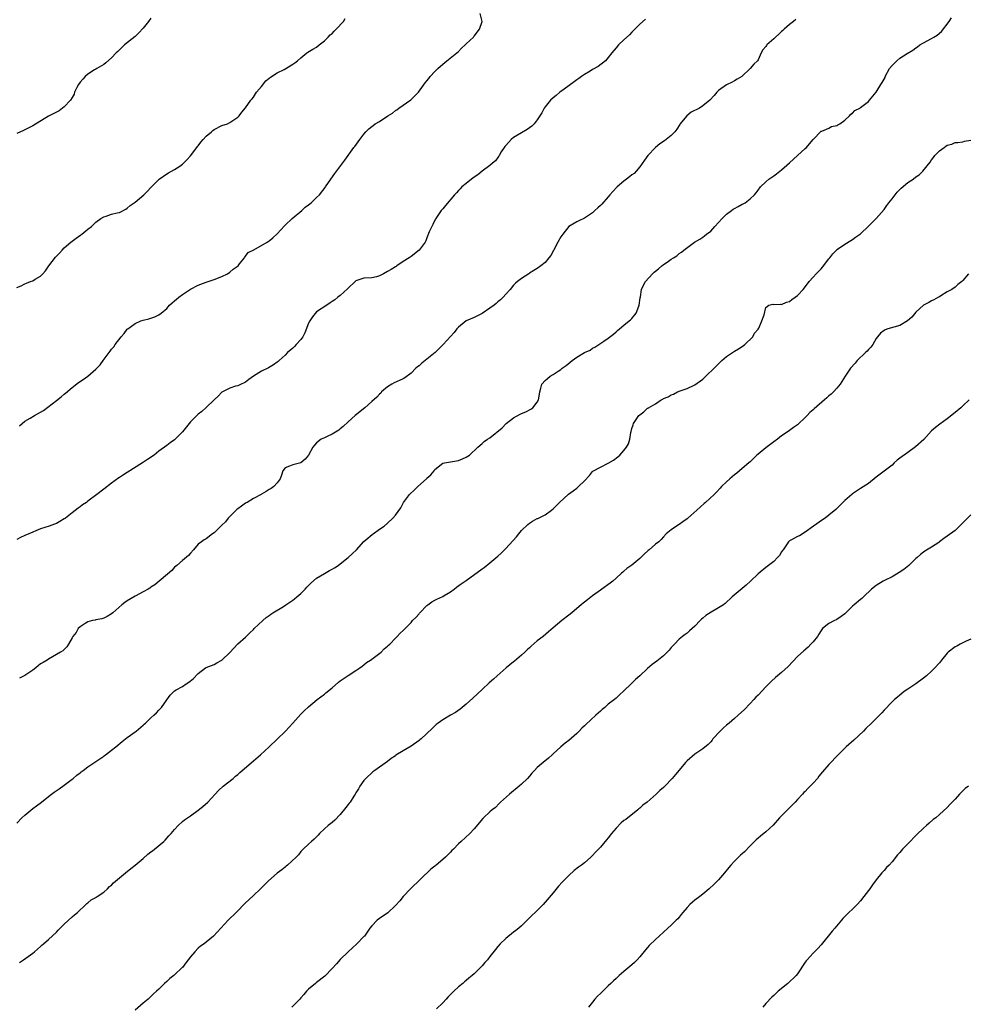
# Model space of a CAD drawing. Units: inches. Extents: x 2601000 to 2604000, y 1524000 to 1527000.
# Drawn here: x 2601402 to 2601642, y 1525512 to 1525761 of the extents above; entities that cross this region are included whole.
import ezdxf

# ---------------------------------------------------------------- set-up
doc = ezdxf.new("R2010")
doc.units = ezdxf.units.IN
doc.header["$MEASUREMENT"] = 0
doc.layers.add('LD26011524_10ft', color=9, linetype='Continuous')

msp = doc.modelspace()

# ---------------------------------------------------------------- linework, layer by layer
at = {"layer": 'LD26011524_10ft'}
for points, elevation in [([(2601401.62, 1525658.38), (2601402.3, 1525659), (2601403, 1525659.58), (2601404.36, 1525660.36), (2601405.41, 1525661), (2601407, 1525661.84), (2601407.69, 1525662.31), (2601411, 1525664.85), (2601412.25, 1525665.75), (2601413, 1525666.43), (2601413.31, 1525666.69), (2601415, 1525668.15), (2601416.63, 1525669.37), (2601417.82, 1525670.18), (2601419, 1525671.02), (2601421, 1525672.74), (2601422.1, 1525673.9), (2601422.88, 1525675), (2601424.67, 1525677.33), (2601425, 1525677.84), (2601425.56, 1525678.44), (2601425.92, 1525679), (2601427.4, 1525681), (2601428.17, 1525681.83), (2601429, 1525682.91), (2601429.09, 1525683), (2601431, 1525684.4), (2601432.39, 1525685), (2601433, 1525685.23), (2601434.45, 1525685.55), (2601435.95, 1525686.05), (2601437, 1525686.57), (2601437.55, 1525687), (2601439, 1525688.2), (2601439.73, 1525689), (2601440.36, 1525689.64), (2601441, 1525690.15), (2601441.44, 1525690.56), (2601442.05, 1525691), (2601443, 1525691.74), (2601445, 1525693.06), (2601447, 1525694.08), (2601447.65, 1525694.35), (2601449, 1525694.86), (2601451, 1525695.52), (2601453, 1525696.3), (2601454.37, 1525697), (2601455, 1525697.4), (2601455.87, 1525698.13), (2601457.08, 1525699), (2601457.48, 1525699.48), (2601458.7, 1525701), (2601458.8, 1525701.2), (2601459, 1525701.41), (2601459.66, 1525702.34), (2601461.07, 1525703.07), (2601464.47, 1525705), (2601465, 1525705.33), (2601465.9, 1525706.1), (2601467, 1525707.1), (2601468.84, 1525709.16), (2601469, 1525709.28), (2601470.83, 1525711), (2601473.24, 1525713), (2601474.14, 1525713.86), (2601475, 1525714.47), (2601475.28, 1525714.72), (2601475.66, 1525715), (2601477, 1525716.34), (2601477.72, 1525717), (2601479.15, 1525718.85), (2601479.29, 1525719), (2601480.62, 1525721), (2601481.62, 1525722.38), (2601484.21, 1525725.79), (2601486.5, 1525729), (2601486.73, 1525729.27), (2601487.95, 1525731), (2601489, 1525732.4), (2601489.48, 1525733), (2601490.26, 1525733.74), (2601491, 1525734.36), (2601491.38, 1525734.62), (2601491.87, 1525735), (2601493, 1525735.62), (2601495.07, 1525737), (2601496.25, 1525737.75), (2601497, 1525738.38), (2601497.41, 1525738.59), (2601497.92, 1525739), (2601500.9, 1525741.1), (2601502.84, 1525743), (2601504.59, 1525745.41), (2601505, 1525745.95), (2601505.48, 1525746.52), (2601505.83, 1525747), (2601507, 1525748.25), (2601507.76, 1525749), (2601509, 1525750.16), (2601510.03, 1525751), (2601512.55, 1525753), (2601513, 1525753.38), (2601513.81, 1525754.19), (2601514.74, 1525755), (2601515, 1525755.28), (2601516.79, 1525757), (2601516.88, 1525757.12), (2601517, 1525757.24), (2601518.36, 1525759), (2601519.05, 1525761), (2601518.54, 1525763)], 8570), ([(2601401, 1525557.65), (2601402.26, 1525559), (2601403, 1525559.69), (2601405, 1525561.39), (2601405.95, 1525562.05), (2601407.21, 1525563), (2601409, 1525564.43), (2601409.8, 1525565), (2601410.48, 1525565.52), (2601411.67, 1525566.34), (2601413, 1525567.23), (2601415, 1525568.76), (2601415.3, 1525569), (2601416.2, 1525569.8), (2601417, 1525570.41), (2601417.32, 1525570.68), (2601417.81, 1525571), (2601419, 1525571.9), (2601421.74, 1525573.74), (2601423, 1525574.63), (2601423.21, 1525574.79), (2601423.5, 1525575), (2601425, 1525576.14), (2601426.09, 1525577), (2601427.69, 1525578.31), (2601429, 1525579.34), (2601431.26, 1525581), (2601433, 1525582.45), (2601433.28, 1525582.72), (2601433.61, 1525583), (2601435, 1525584.36), (2601435.7, 1525585), (2601436.36, 1525585.64), (2601437, 1525586.33), (2601437.69, 1525587), (2601439, 1525588.94), (2601439.87, 1525590.13), (2601440.76, 1525591), (2601441, 1525591.2), (2601441.41, 1525591.41), (2601443, 1525592.3), (2601443.96, 1525593), (2601444.63, 1525593.37), (2601445.73, 1525594.27), (2601447, 1525595.61), (2601448.84, 1525597), (2601449, 1525597.1), (2601451, 1525597.85), (2601451.73, 1525598.27), (2601453, 1525598.95), (2601455, 1525600.89), (2601455.98, 1525602.02), (2601457, 1525603.09), (2601459, 1525604.83), (2601460.07, 1525605.93), (2601461, 1525606.78), (2601461.21, 1525607), (2601463.4, 1525609), (2601464.22, 1525609.78), (2601465, 1525610.27), (2601465.37, 1525610.63), (2601465.95, 1525611), (2601468.58, 1525612.58), (2601469.24, 1525613), (2601471, 1525614.23), (2601471.44, 1525614.56), (2601471.96, 1525615), (2601473, 1525615.92), (2601474.14, 1525617), (2601474.55, 1525617.45), (2601475, 1525617.9), (2601475.52, 1525618.48), (2601477, 1525619.75), (2601479, 1525620.96), (2601480.31, 1525621.69), (2601481, 1525622.06), (2601481.59, 1525622.41), (2601482.49, 1525623), (2601483, 1525623.38), (2601485.04, 1525625), (2601486.06, 1525625.94), (2601487.14, 1525627), (2601489, 1525629.09), (2601489.47, 1525629.47), (2601491.13, 1525630.87), (2601491.34, 1525631), (2601493, 1525632.17), (2601494.15, 1525633), (2601495, 1525633.73), (2601496.38, 1525635), (2601497, 1525635.77), (2601498.36, 1525637.64), (2601499.08, 1525639), (2601500.61, 1525641), (2601501.86, 1525642.14), (2601502.67, 1525643), (2601504.92, 1525645), (2601505, 1525645.1), (2601506.01, 1525645.99), (2601506.8, 1525647), (2601507, 1525647.32), (2601509, 1525648.9), (2601509.46, 1525649), (2601511, 1525649.26), (2601513, 1525649.62), (2601513.99, 1525650.01), (2601515, 1525650.44), (2601515.84, 1525651), (2601517.95, 1525653), (2601519, 1525653.93), (2601519.55, 1525654.45), (2601520.37, 1525655), (2601521, 1525655.33), (2601524.1, 1525657.9), (2601525.13, 1525659), (2601527, 1525660.45), (2601528.66, 1525661.34), (2601529, 1525661.5), (2601530.08, 1525661.92), (2601531.39, 1525662.61), (2601531.88, 1525663), (2601533, 1525664.44), (2601533.3, 1525665), (2601533.57, 1525666.43), (2601533.64, 1525667), (2601533.93, 1525667.93), (2601534.18, 1525669), (2601535, 1525669.92), (2601535.57, 1525670.43), (2601536.3, 1525671), (2601537, 1525671.43), (2601538.3, 1525672.3), (2601539, 1525672.73), (2601539.35, 1525673), (2601540.31, 1525673.69), (2601541.82, 1525675), (2601543, 1525675.82), (2601545, 1525677), (2601546.38, 1525677.62), (2601547, 1525678.11), (2601547.63, 1525678.37), (2601549.91, 1525679.91), (2601551, 1525680.62), (2601552.34, 1525681.66), (2601553, 1525682.23), (2601553.39, 1525682.61), (2601553.84, 1525683), (2601555, 1525683.9), (2601556.28, 1525685), (2601556.69, 1525685.31), (2601557, 1525685.61), (2601558.05, 1525687), (2601558.77, 1525688.77), (2601558.88, 1525689), (2601559.1, 1525690.9), (2601559.16, 1525691.16), (2601559.41, 1525693), (2601559.93, 1525694.07), (2601560.46, 1525695), (2601562.24, 1525697), (2601562.64, 1525697.36), (2601563, 1525697.67), (2601563.75, 1525698.25), (2601564.61, 1525699), (2601565, 1525699.29), (2601565.95, 1525699.95), (2601567, 1525700.64), (2601567.52, 1525701), (2601568.44, 1525701.56), (2601569, 1525702.08), (2601569.56, 1525702.44), (2601570.2, 1525703), (2601572.92, 1525705), (2601574.22, 1525705.78), (2601575, 1525706.3), (2601575.41, 1525706.59), (2601575.89, 1525707), (2601577, 1525707.81), (2601578.04, 1525709), (2601579, 1525709.99), (2601579.89, 1525711), (2601581, 1525712.07), (2601582.25, 1525713), (2601582.66, 1525713.34), (2601583, 1525713.56), (2601583.96, 1525714.04), (2601585, 1525714.63), (2601585.27, 1525714.73), (2601585.76, 1525715), (2601587, 1525715.98), (2601588.14, 1525717), (2601588.52, 1525717.48), (2601589, 1525718.18), (2601589.67, 1525719), (2601591, 1525720.32), (2601591.76, 1525721), (2601593, 1525721.82), (2601593.69, 1525722.31), (2601594.52, 1525723), (2601595, 1525723.34), (2601597, 1525725.14), (2601599, 1525726.99), (2601601, 1525728.75), (2601601.33, 1525729), (2601602.1, 1525729.9), (2601603, 1525731.02), (2601605, 1525733.13), (2601605.17, 1525733.18), (2601607, 1525733.88), (2601607.65, 1525734.35), (2601609, 1525734.55), (2601609.23, 1525734.77), (2601609.75, 1525735), (2601611, 1525735.95), (2601612.23, 1525737), (2601612.54, 1525737.46), (2601613, 1525737.7), (2601613.59, 1525738.41), (2601614.82, 1525739), (2601615, 1525739.11), (2601617, 1525740.69), (2601617.3, 1525741), (2601619, 1525743), (2601620.2, 1525745), (2601620.53, 1525745.47), (2601621, 1525746.32), (2601621.22, 1525746.78), (2601621.29, 1525747), (2601622.39, 1525749), (2601623, 1525749.78), (2601624.19, 1525751), (2601625, 1525751.67), (2601626.84, 1525752.84), (2601628.31, 1525753.69), (2601629, 1525754.26), (2601629.46, 1525754.54), (2601630.06, 1525755), (2601631, 1525755.58), (2601633, 1525756.63), (2601633.64, 1525757), (2601634.48, 1525757.52), (2601635.55, 1525758.45), (2601637.49, 1525761), (2601638.08, 1525761.92)], 8600), ([(2601435, 1525761.78), (2601434.36, 1525761), (2601433, 1525759.24), (2601431.95, 1525758.05), (2601431, 1525757.12), (2601428.32, 1525755), (2601427.63, 1525754.37), (2601426.63, 1525753.37), (2601426.2, 1525753), (2601425, 1525751.75), (2601423.56, 1525750.44), (2601423, 1525750.04), (2601421.29, 1525749), (2601421, 1525748.87), (2601420.68, 1525748.68), (2601419, 1525747.63), (2601418.31, 1525747), (2601417.69, 1525746.31), (2601417, 1525745.57), (2601416.61, 1525745), (2601416.18, 1525744.18), (2601415.63, 1525743), (2601415.5, 1525742.5), (2601415, 1525741.72), (2601414.57, 1525741), (2601413, 1525739.3), (2601411.67, 1525738.33), (2601411, 1525738), (2601409, 1525736.93), (2601405, 1525734.51), (2601404.02, 1525733.98), (2601403, 1525733.52), (2601402.67, 1525733.33), (2601401, 1525732.55)], 8550), ([(2601401, 1525693.47), (2601402.07, 1525693.93), (2601403, 1525694.42), (2601403.43, 1525694.57), (2601404.46, 1525695), (2601405, 1525695.21), (2601405.58, 1525695.58), (2601407, 1525696.41), (2601407.56, 1525697), (2601408.24, 1525697.76), (2601409.12, 1525699), (2601410.78, 1525701.22), (2601411, 1525701.48), (2601411.78, 1525702.22), (2601412.5, 1525703), (2601413, 1525703.52), (2601414.65, 1525705), (2601415, 1525705.28), (2601416.03, 1525705.97), (2601417.17, 1525706.83), (2601417.43, 1525707), (2601419, 1525708.29), (2601419.9, 1525709), (2601421, 1525710.08), (2601422.3, 1525711), (2601423, 1525711.45), (2601423.6, 1525711.6), (2601425, 1525712.09), (2601426.39, 1525712.39), (2601427, 1525712.55), (2601428.6, 1525713.4), (2601429, 1525713.58), (2601429.73, 1525714.27), (2601431, 1525715.17), (2601433.16, 1525717), (2601434.1, 1525717.9), (2601435, 1525718.88), (2601437.08, 1525721), (2601439, 1525722.31), (2601439.45, 1525722.55), (2601440.19, 1525723), (2601441, 1525723.43), (2601442.3, 1525724.3), (2601443, 1525724.74), (2601444.12, 1525725.88), (2601445, 1525726.87), (2601446.63, 1525729), (2601446.78, 1525729.22), (2601447, 1525729.46), (2601447.65, 1525730.35), (2601448.26, 1525731), (2601449, 1525731.9), (2601450.34, 1525733), (2601450.66, 1525733.34), (2601451, 1525733.6), (2601453, 1525734.55), (2601454.41, 1525735), (2601455, 1525735.31), (2601457, 1525736.67), (2601457.34, 1525737), (2601458.06, 1525737.94), (2601459, 1525739.08), (2601460.37, 1525741), (2601460.66, 1525741.34), (2601461, 1525741.8), (2601461.79, 1525743), (2601463, 1525744.48), (2601464.12, 1525745.88), (2601465, 1525746.55), (2601465.22, 1525746.78), (2601465.61, 1525747), (2601467, 1525747.91), (2601468.75, 1525748.75), (2601469.23, 1525749), (2601471, 1525750.13), (2601471.51, 1525750.49), (2601472.16, 1525751), (2601473, 1525751.78), (2601474.56, 1525753), (2601474.81, 1525753.19), (2601476.05, 1525753.95), (2601477, 1525754.47), (2601477.64, 1525755), (2601479, 1525756.02), (2601479.98, 1525757), (2601480.46, 1525757.54), (2601481, 1525757.95), (2601481.49, 1525758.51), (2601481.99, 1525759), (2601483.8, 1525761), (2601484.28, 1525761.72)], 8560), ([(2601560.43, 1525761.57), (2601559, 1525760.28), (2601557.79, 1525759), (2601557, 1525758.25), (2601556.39, 1525757.61), (2601555, 1525756.28), (2601553.6, 1525755), (2601553, 1525754.32), (2601551.9, 1525753), (2601551, 1525751.83), (2601550.28, 1525751), (2601548.43, 1525749.57), (2601547, 1525748.75), (2601546.38, 1525748.38), (2601545, 1525747.54), (2601544.19, 1525747), (2601543.51, 1525746.49), (2601543, 1525746.13), (2601542.36, 1525745.64), (2601539.8, 1525743.8), (2601538.72, 1525743), (2601537.8, 1525742.2), (2601537, 1525741.59), (2601536.35, 1525741), (2601535, 1525739.33), (2601534.77, 1525739), (2601534.17, 1525737.83), (2601533.67, 1525737), (2601533, 1525736), (2601532.19, 1525735), (2601531.61, 1525734.39), (2601531, 1525733.98), (2601530.44, 1525733.56), (2601529, 1525732.72), (2601527, 1525731.5), (2601526.39, 1525731), (2601525.7, 1525730.3), (2601525, 1525729.54), (2601524.76, 1525729.24), (2601524.59, 1525729), (2601523.88, 1525727.88), (2601523.34, 1525727), (2601523.23, 1525726.77), (2601523, 1525726.5), (2601522.36, 1525725.64), (2601521.67, 1525725), (2601521, 1525724.41), (2601519, 1525723), (2601517.89, 1525722.11), (2601517, 1525721.51), (2601516.3, 1525721), (2601515, 1525719.89), (2601513.89, 1525719), (2601513.48, 1525718.52), (2601513, 1525718.09), (2601512.5, 1525717.5), (2601511.98, 1525717), (2601509.74, 1525714.26), (2601509, 1525713.43), (2601508.81, 1525713.19), (2601508.65, 1525713), (2601507.24, 1525711), (2601507.16, 1525710.84), (2601507, 1525710.53), (2601506.54, 1525709.46), (2601506.21, 1525709), (2601505.59, 1525707.59), (2601505, 1525706.09), (2601504.71, 1525705.29), (2601504.55, 1525705), (2601503.07, 1525703), (2601503, 1525702.94), (2601501, 1525701.35), (2601500.54, 1525701), (2601499, 1525700.05), (2601497.41, 1525699), (2601497.16, 1525698.84), (2601497, 1525698.77), (2601495.92, 1525698.08), (2601495, 1525697.52), (2601493.96, 1525697), (2601493, 1525696.44), (2601492.24, 1525696.24), (2601491, 1525695.96), (2601489, 1525695.86), (2601487, 1525695.16), (2601486.8, 1525695), (2601485, 1525693.33), (2601484.85, 1525693.15), (2601483, 1525691.47), (2601482.41, 1525691), (2601481.61, 1525690.39), (2601481, 1525689.91), (2601480.43, 1525689.57), (2601479.61, 1525689), (2601477, 1525687.28), (2601475.95, 1525686.05), (2601475.27, 1525685), (2601475, 1525684.47), (2601474.01, 1525681.99), (2601473.5, 1525681), (2601473, 1525680.28), (2601471.87, 1525679), (2601471.45, 1525678.55), (2601471, 1525678.13), (2601469.66, 1525677), (2601469, 1525676.35), (2601467.52, 1525675), (2601467.26, 1525674.74), (2601467, 1525674.53), (2601466.12, 1525673.88), (2601464.84, 1525673.16), (2601463, 1525672.27), (2601461, 1525671.03), (2601459.83, 1525670.17), (2601459, 1525669.52), (2601458.67, 1525669.33), (2601457.9, 1525669), (2601457, 1525668.58), (2601456.43, 1525668.43), (2601455, 1525668), (2601453, 1525666.92), (2601452.05, 1525665.95), (2601451, 1525665.04), (2601449, 1525663.07), (2601447.93, 1525662.07), (2601447, 1525661.33), (2601445, 1525659.4), (2601444.65, 1525659), (2601443, 1525656.86), (2601441.16, 1525655), (2601441, 1525654.86), (2601439.88, 1525654.12), (2601439, 1525653.42), (2601437, 1525651.97), (2601435.77, 1525651), (2601434.1, 1525649.9), (2601432.84, 1525649), (2601429, 1525646.58), (2601428.01, 1525645.99), (2601427, 1525645.29), (2601426.82, 1525645.18), (2601425, 1525643.86), (2601423, 1525642.34), (2601421.3, 1525641), (2601419, 1525639.28), (2601418.62, 1525639), (2601417.66, 1525638.34), (2601417, 1525637.84), (2601416.49, 1525637.51), (2601415, 1525636.35), (2601413.29, 1525635), (2601413, 1525634.79), (2601411.88, 1525634.12), (2601411, 1525633.66), (2601410.53, 1525633.47), (2601409.21, 1525633), (2601407, 1525632.3), (2601405.76, 1525631.76), (2601405, 1525631.45), (2601404.05, 1525631), (2601403, 1525630.57), (2601401.92, 1525630.08), (2601401, 1525629.6)], 8580), ([(2601598.56, 1525761.44), (2601598.03, 1525761), (2601597, 1525760.19), (2601595.64, 1525759), (2601595.32, 1525758.68), (2601595, 1525758.43), (2601594.28, 1525757.72), (2601593.46, 1525757), (2601593, 1525756.54), (2601591.21, 1525755), (2601591.12, 1525754.88), (2601591, 1525754.65), (2601590.25, 1525753.75), (2601589.8, 1525753), (2601589, 1525751.26), (2601588.83, 1525751), (2601587.9, 1525750.1), (2601587.05, 1525749), (2601584.88, 1525747), (2601583.69, 1525746.31), (2601583, 1525745.94), (2601582.44, 1525745.57), (2601581, 1525744.92), (2601579, 1525743.45), (2601578.56, 1525743), (2601577.85, 1525742.15), (2601576.78, 1525741), (2601575, 1525739.57), (2601574.12, 1525739), (2601572.06, 1525737.94), (2601570.93, 1525737.07), (2601570.41, 1525736.41), (2601569.24, 1525735), (2601569.16, 1525734.84), (2601568.37, 1525733.63), (2601567.86, 1525733), (2601567, 1525732.04), (2601565.29, 1525730.71), (2601564.08, 1525729.92), (2601562.97, 1525729.03), (2601561.05, 1525727), (2601560.24, 1525725.76), (2601559, 1525724.09), (2601558.07, 1525723), (2601557.56, 1525722.44), (2601557, 1525722.04), (2601556.43, 1525721.57), (2601555.67, 1525721), (2601555, 1525720.47), (2601553.24, 1525719), (2601552.19, 1525717.81), (2601551.39, 1525717), (2601551, 1525716.5), (2601549.35, 1525714.65), (2601549, 1525714.29), (2601548.34, 1525713.66), (2601547.63, 1525713), (2601547, 1525712.46), (2601545, 1525711.07), (2601543.58, 1525710.42), (2601543, 1525710.19), (2601541, 1525708.94), (2601539.46, 1525707), (2601539, 1525706.35), (2601538.2, 1525705), (2601537.11, 1525702.89), (2601536.4, 1525701.6), (2601535.97, 1525701), (2601535, 1525699.87), (2601533.93, 1525699), (2601533, 1525698.33), (2601532.16, 1525697.84), (2601531, 1525697.09), (2601530.84, 1525697), (2601529, 1525695.75), (2601527.97, 1525695), (2601527.44, 1525694.56), (2601527, 1525694.07), (2601526.15, 1525693), (2601525, 1525691.83), (2601524.35, 1525691), (2601523.65, 1525690.35), (2601523, 1525689.86), (2601522.57, 1525689.43), (2601522.07, 1525689), (2601521, 1525688.22), (2601519, 1525686.88), (2601517, 1525685.88), (2601514.97, 1525685.03), (2601513, 1525683.41), (2601512.63, 1525683), (2601511.93, 1525682.07), (2601509.12, 1525679), (2601507.07, 1525677), (2601505, 1525675.32), (2601503.7, 1525674.3), (2601503, 1525673.66), (2601502.63, 1525673.37), (2601502.23, 1525673), (2601501, 1525671.79), (2601499.4, 1525670.6), (2601499, 1525670.36), (2601496.7, 1525669.3), (2601496.11, 1525669), (2601495, 1525668.3), (2601493.51, 1525667), (2601493.27, 1525666.73), (2601493, 1525666.48), (2601492.33, 1525665.67), (2601491, 1525664.55), (2601489.25, 1525663), (2601486.79, 1525661), (2601485, 1525659.43), (2601483.76, 1525658.24), (2601483, 1525657.65), (2601482.66, 1525657.34), (2601481, 1525656.29), (2601479.69, 1525655.69), (2601479, 1525655.35), (2601478.18, 1525655), (2601477, 1525654.11), (2601476.46, 1525653.54), (2601476.04, 1525653), (2601475, 1525650.95), (2601474.08, 1525649.92), (2601473, 1525649.04), (2601471, 1525648.54), (2601470.14, 1525648.14), (2601469, 1525647.76), (2601468.46, 1525647), (2601468.14, 1525645.86), (2601467.76, 1525645), (2601467, 1525643.96), (2601466.19, 1525643), (2601465.45, 1525642.55), (2601465, 1525642.3), (2601464.25, 1525641.75), (2601463, 1525641.05), (2601462.94, 1525641), (2601461, 1525639.97), (2601459.4, 1525639), (2601459.15, 1525638.85), (2601459, 1525638.8), (2601457.98, 1525638.02), (2601457, 1525637.37), (2601456.79, 1525637.21), (2601455, 1525635.39), (2601454.6, 1525635), (2601453.9, 1525634.1), (2601453, 1525633.19), (2601452.75, 1525633), (2601451, 1525631.23), (2601450.57, 1525631), (2601449, 1525629.74), (2601448.53, 1525629.47), (2601447.84, 1525629), (2601447, 1525628.39), (2601445.79, 1525627), (2601445, 1525626.14), (2601444.48, 1525625.52), (2601443, 1525624.27), (2601441.58, 1525623), (2601441, 1525622.52), (2601440.27, 1525621.73), (2601435.94, 1525618.06), (2601435, 1525617.45), (2601434.74, 1525617.26), (2601434.32, 1525617), (2601433, 1525616.28), (2601431, 1525615.24), (2601429, 1525614.06), (2601428.36, 1525613.64), (2601427.6, 1525613), (2601425.28, 1525611), (2601425, 1525610.74), (2601423.92, 1525610.08), (2601423, 1525609.59), (2601422.55, 1525609.45), (2601421, 1525609.18), (2601420.87, 1525609.13), (2601420.13, 1525609), (2601419, 1525608.71), (2601418.29, 1525608.29), (2601417, 1525607.44), (2601416.55, 1525607), (2601416.02, 1525605.98), (2601415.15, 1525605), (2601415, 1525604.67), (2601414.08, 1525603), (2601413.64, 1525602.36), (2601412.62, 1525601.38), (2601412.05, 1525601), (2601411, 1525600.38), (2601409, 1525599.24), (2601408.7, 1525599), (2601407.66, 1525598.34), (2601407, 1525598.01), (2601405.75, 1525597), (2601405, 1525596.45), (2601403, 1525595.06), (2601402.86, 1525595), (2601401.63, 1525594.37)], 8590), ([(2601401.67, 1525522.33), (2601402.68, 1525523), (2601405, 1525524.69), (2601405.42, 1525525), (2601407, 1525526.31), (2601407.35, 1525526.65), (2601407.77, 1525527), (2601409, 1525528.12), (2601411, 1525530), (2601411.48, 1525530.52), (2601413, 1525532.05), (2601415, 1525533.86), (2601415.59, 1525534.41), (2601416.35, 1525535), (2601418.49, 1525537), (2601418.73, 1525537.27), (2601419, 1525537.46), (2601419.81, 1525538.19), (2601421, 1525538.8), (2601421.12, 1525538.88), (2601421.36, 1525539), (2601423, 1525540.16), (2601423.99, 1525541), (2601424.47, 1525541.53), (2601425, 1525541.87), (2601425.52, 1525542.48), (2601428.53, 1525545), (2601429.86, 1525546.14), (2601430.95, 1525547), (2601433, 1525548.67), (2601434.24, 1525549.76), (2601435, 1525550.35), (2601435.35, 1525550.65), (2601435.85, 1525551), (2601438.29, 1525553), (2601438.64, 1525553.36), (2601439.57, 1525554.43), (2601440.1, 1525555), (2601441, 1525556.06), (2601441.88, 1525557), (2601443, 1525558.03), (2601443.52, 1525558.48), (2601444.23, 1525559), (2601445, 1525559.5), (2601447, 1525560.89), (2601448.14, 1525561.86), (2601449.42, 1525563), (2601451.31, 1525565), (2601452.11, 1525565.89), (2601453.31, 1525567), (2601455.81, 1525569), (2601456.44, 1525569.56), (2601457, 1525569.99), (2601457.52, 1525570.48), (2601461, 1525573.42), (2601462.81, 1525575), (2601465, 1525576.99), (2601467, 1525578.9), (2601469.14, 1525581), (2601470.99, 1525583), (2601473, 1525585.3), (2601473.9, 1525586.1), (2601475, 1525587.18), (2601477.2, 1525589), (2601479, 1525590.32), (2601479.35, 1525590.65), (2601481, 1525591.97), (2601482.6, 1525593.4), (2601483, 1525593.72), (2601483.74, 1525594.26), (2601485, 1525595.1), (2601487, 1525596.33), (2601487.96, 1525597), (2601488.55, 1525597.45), (2601489, 1525597.76), (2601489.66, 1525598.34), (2601490.65, 1525599), (2601493.38, 1525601), (2601494.18, 1525601.82), (2601495, 1525602.5), (2601495.25, 1525602.75), (2601495.56, 1525603), (2601497, 1525604.54), (2601497.47, 1525605), (2601498.21, 1525605.79), (2601499, 1525606.47), (2601499.48, 1525607), (2601501, 1525608.55), (2601501.37, 1525609), (2601502.2, 1525609.8), (2601503, 1525610.74), (2601503.13, 1525610.87), (2601503.22, 1525611), (2601505, 1525612.8), (2601505.23, 1525613), (2601506.24, 1525613.76), (2601507, 1525614.2), (2601507.56, 1525614.44), (2601509, 1525615.16), (2601509.41, 1525615.41), (2601511, 1525616.29), (2601511.94, 1525617), (2601512.53, 1525617.47), (2601513.69, 1525618.32), (2601515, 1525619.22), (2601519, 1525622.16), (2601519.5, 1525622.5), (2601521, 1525623.64), (2601523, 1525625.32), (2601523.87, 1525626.13), (2601525, 1525627.29), (2601527.71, 1525630.29), (2601528.28, 1525631), (2601529, 1525631.85), (2601530.58, 1525633.42), (2601531, 1525633.74), (2601531.8, 1525634.2), (2601533, 1525634.87), (2601533.1, 1525634.9), (2601533.3, 1525635), (2601535, 1525635.86), (2601536.59, 1525637), (2601537, 1525637.34), (2601537.84, 1525638.16), (2601538.65, 1525639), (2601540.94, 1525641.06), (2601542.1, 1525641.9), (2601543, 1525642.64), (2601543.23, 1525642.77), (2601543.49, 1525643), (2601545, 1525644.49), (2601546.23, 1525645.77), (2601547, 1525646.81), (2601547.1, 1525646.9), (2601547.24, 1525647), (2601549, 1525647.95), (2601551, 1525648.91), (2601552.31, 1525649.69), (2601553.46, 1525650.54), (2601553.94, 1525651), (2601555, 1525652.11), (2601555.67, 1525653), (2601556.12, 1525653.88), (2601556.46, 1525655), (2601556.74, 1525656.74), (2601556.8, 1525657), (2601557, 1525657.71), (2601557.33, 1525658.67), (2601557.43, 1525659), (2601558.77, 1525661), (2601559, 1525661.22), (2601560.05, 1525661.95), (2601561, 1525662.85), (2601561.11, 1525662.89), (2601561.22, 1525663), (2601563, 1525664.03), (2601564.46, 1525665), (2601564.82, 1525665.18), (2601565, 1525665.31), (2601566.23, 1525665.77), (2601567, 1525666.29), (2601567.55, 1525666.45), (2601568.56, 1525667), (2601569.29, 1525667.29), (2601571, 1525667.86), (2601572.63, 1525668.63), (2601573, 1525668.78), (2601575, 1525670.27), (2601575.73, 1525671), (2601577.88, 1525673), (2601579.42, 1525674.58), (2601579.85, 1525675), (2601581, 1525676), (2601583, 1525677.32), (2601584.05, 1525677.95), (2601585, 1525678.56), (2601585.66, 1525679), (2601587.67, 1525681), (2601588.1, 1525681.9), (2601589, 1525682.89), (2601589.17, 1525683.17), (2601589.98, 1525685), (2601590.58, 1525686.58), (2601591, 1525688.39), (2601591.77, 1525689), (2601592.76, 1525689.24), (2601593, 1525689.22), (2601594.73, 1525689.27), (2601595, 1525689.22), (2601596.21, 1525689.79), (2601597, 1525689.95), (2601597.57, 1525690.43), (2601598.46, 1525691), (2601599, 1525691.43), (2601600.45, 1525693), (2601601.54, 1525694.46), (2601601.98, 1525695), (2601603, 1525696.12), (2601603.77, 1525697), (2601605, 1525698.23), (2601605.35, 1525698.65), (2601607, 1525700.78), (2601607.19, 1525701), (2601607.94, 1525702.06), (2601608.88, 1525703), (2601609, 1525703.14), (2601609.41, 1525703.41), (2601611, 1525704.52), (2601612.56, 1525705.44), (2601613, 1525705.66), (2601613.73, 1525706.27), (2601615, 1525707.11), (2601617, 1525709.01), (2601618, 1525710), (2601619, 1525711.01), (2601621, 1525713.3), (2601621.71, 1525714.29), (2601622.2, 1525715), (2601623, 1525715.97), (2601623.81, 1525717), (2601624.31, 1525717.69), (2601625, 1525718.37), (2601625.31, 1525718.69), (2601627, 1525720.13), (2601628.33, 1525721), (2601629, 1525721.52), (2601629.89, 1525722.11), (2601630.84, 1525723), (2601632.67, 1525725.32), (2601633, 1525725.89), (2601633.54, 1525726.46), (2601633.88, 1525727), (2601635, 1525728.17), (2601636.2, 1525729), (2601636.69, 1525729.31), (2601637, 1525729.59), (2601638.15, 1525729.85), (2601639, 1525730.26), (2601639.71, 1525730.29), (2601641, 1525730.46), (2601641.39, 1525730.61), (2601643, 1525730.86)], 8610), ([(2601642.37, 1525697), (2601641, 1525695.25), (2601640.71, 1525695), (2601639.71, 1525694.29), (2601639, 1525693.57), (2601638.14, 1525693), (2601637, 1525692.41), (2601635.36, 1525691.36), (2601635, 1525691.16), (2601634.78, 1525691), (2601633.63, 1525690.37), (2601633, 1525690.07), (2601632.33, 1525689.67), (2601631, 1525689.01), (2601629, 1525687.23), (2601628, 1525686), (2601626.96, 1525685), (2601625, 1525683.85), (2601621.94, 1525683), (2601621.24, 1525682.76), (2601621, 1525682.61), (2601620.1, 1525681.9), (2601619.3, 1525681), (2601619, 1525680.58), (2601618.12, 1525679), (2601617.65, 1525678.35), (2601617, 1525677.75), (2601616.65, 1525677.35), (2601616.29, 1525677), (2601614.17, 1525675), (2601613.67, 1525674.33), (2601612.5, 1525673), (2601611.1, 1525671), (2601609.84, 1525669), (2601609, 1525668), (2601608.12, 1525667), (2601607.52, 1525666.48), (2601607, 1525665.98), (2601606.45, 1525665.55), (2601605.87, 1525665), (2601603.24, 1525662.76), (2601603, 1525662.5), (2601602.17, 1525661.83), (2601601.47, 1525661), (2601601, 1525660.48), (2601599.19, 1525658.81), (2601599, 1525658.66), (2601598.04, 1525657.96), (2601596.64, 1525657), (2601595, 1525655.85), (2601593.97, 1525655), (2601593, 1525654.32), (2601591, 1525652.86), (2601589, 1525651.24), (2601588.73, 1525651), (2601587, 1525649.27), (2601586.7, 1525649), (2601585, 1525647.56), (2601584.27, 1525647), (2601583.59, 1525646.41), (2601583, 1525645.98), (2601581.81, 1525645), (2601581, 1525644.24), (2601579.76, 1525643), (2601579.4, 1525642.6), (2601578.43, 1525641.57), (2601577.86, 1525641), (2601575.67, 1525639), (2601575.3, 1525638.7), (2601573.47, 1525637), (2601571.19, 1525635), (2601571, 1525634.84), (2601569.94, 1525634.06), (2601569, 1525633.39), (2601568.32, 1525633), (2601567, 1525632.05), (2601565.72, 1525631), (2601565, 1525630.29), (2601564.39, 1525629.61), (2601563.8, 1525629), (2601563, 1525628.37), (2601561.39, 1525627), (2601561.17, 1525626.83), (2601560.1, 1525625.9), (2601559.26, 1525625), (2601559, 1525624.77), (2601557, 1525623.1), (2601555.76, 1525622.24), (2601555, 1525621.56), (2601554.68, 1525621.32), (2601554.35, 1525621), (2601553, 1525619.77), (2601552.15, 1525619), (2601551.53, 1525618.47), (2601549.39, 1525617), (2601549, 1525616.75), (2601547, 1525615.26), (2601545.75, 1525614.25), (2601545, 1525613.66), (2601544.61, 1525613.39), (2601544.15, 1525613), (2601543, 1525612.1), (2601541.73, 1525611), (2601541, 1525610.35), (2601539.2, 1525609), (2601537, 1525607.21), (2601535.85, 1525606.15), (2601534.49, 1525605), (2601533, 1525603.86), (2601531.46, 1525602.54), (2601531, 1525602.09), (2601530.42, 1525601.58), (2601529.85, 1525601), (2601529, 1525600.23), (2601527.24, 1525598.76), (2601527, 1525598.54), (2601525.08, 1525597), (2601522.8, 1525595), (2601521.88, 1525594.12), (2601520.81, 1525593.19), (2601519, 1525591.57), (2601516.63, 1525589.37), (2601515, 1525587.84), (2601513.43, 1525586.57), (2601512.27, 1525585.73), (2601510.99, 1525585), (2601509, 1525583.83), (2601507.84, 1525583), (2601507.38, 1525582.62), (2601507, 1525582.28), (2601506.37, 1525581.63), (2601503.51, 1525579), (2601503.23, 1525578.77), (2601503, 1525578.62), (2601501, 1525577.16), (2601499, 1525575.94), (2601497.14, 1525574.86), (2601497, 1525574.75), (2601495.93, 1525574.07), (2601495, 1525573.31), (2601491.79, 1525571), (2601491.31, 1525570.69), (2601489.48, 1525569), (2601489, 1525568.48), (2601488, 1525567), (2601487.64, 1525566.36), (2601487, 1525565.33), (2601486.83, 1525565), (2601486.49, 1525564.49), (2601485.56, 1525563), (2601485.32, 1525562.68), (2601485, 1525562.33), (2601484.4, 1525561.6), (2601483, 1525559.84), (2601481.63, 1525558.37), (2601481, 1525557.82), (2601479.96, 1525557), (2601479, 1525556.2), (2601477.71, 1525555), (2601477.39, 1525554.61), (2601476.43, 1525553.57), (2601475.7, 1525553), (2601475, 1525552.3), (2601473.57, 1525551), (2601473, 1525550.42), (2601472.4, 1525549.6), (2601471.81, 1525549), (2601469.65, 1525547), (2601469.29, 1525546.71), (2601469, 1525546.51), (2601468.2, 1525545.8), (2601467, 1525544.91), (2601464.82, 1525543), (2601462.82, 1525541), (2601461, 1525539.27), (2601459.81, 1525538.19), (2601459, 1525537.39), (2601458.56, 1525537), (2601457, 1525535.37), (2601456.61, 1525535), (2601454.62, 1525533), (2601450.85, 1525529), (2601449, 1525527.48), (2601448.48, 1525527), (2601447.6, 1525526.4), (2601447, 1525525.91), (2601446.11, 1525525), (2601445, 1525523.71), (2601444.42, 1525523), (2601443.82, 1525522.18), (2601443, 1525521.06), (2601442.94, 1525521), (2601441, 1525519.17), (2601440.79, 1525519), (2601439.76, 1525518.24), (2601439, 1525517.51), (2601438.44, 1525517), (2601437, 1525515.53), (2601436.44, 1525515), (2601435.68, 1525514.32), (2601435, 1525513.65), (2601434.63, 1525513.37), (2601434.26, 1525513), (2601433, 1525511.94), (2601431, 1525510.19)], 8620), ([(2601642.57, 1525665), (2601641, 1525663.46), (2601640.48, 1525663), (2601639, 1525661.75), (2601637, 1525660.15), (2601635.14, 1525658.86), (2601633.99, 1525658.01), (2601633, 1525657.13), (2601631.04, 1525654.96), (2601628.96, 1525653.04), (2601627, 1525651.64), (2601625, 1525650.19), (2601624.34, 1525649.66), (2601623.58, 1525649), (2601623, 1525648.47), (2601621, 1525646.89), (2601619, 1525645.38), (2601617, 1525643.82), (2601615, 1525642.49), (2601613, 1525641.14), (2601612.82, 1525641), (2601611, 1525639.43), (2601610.55, 1525639), (2601609.79, 1525638.21), (2601609, 1525637.46), (2601608.78, 1525637.22), (2601607, 1525635.72), (2601606, 1525635), (2601605.4, 1525634.6), (2601603.09, 1525633), (2601601, 1525631.43), (2601599.5, 1525630.5), (2601599, 1525630.31), (2601597.5, 1525629.5), (2601597, 1525629.21), (2601596.88, 1525629.12), (2601596.74, 1525629), (2601595.34, 1525627), (2601595.23, 1525626.77), (2601595, 1525626.44), (2601594.48, 1525625.52), (2601593.98, 1525625), (2601593, 1525624.04), (2601591.7, 1525623), (2601591, 1525622.47), (2601589, 1525620.84), (2601587.09, 1525619), (2601585.98, 1525618.02), (2601585, 1525617.12), (2601582.45, 1525615), (2601580.65, 1525613.35), (2601580.23, 1525613), (2601579, 1525612.21), (2601577.13, 1525611.13), (2601575.73, 1525610.27), (2601575, 1525609.63), (2601574.64, 1525609.36), (2601574.33, 1525609), (2601573, 1525607.59), (2601571.61, 1525606.39), (2601571, 1525605.83), (2601570.5, 1525605.5), (2601569.85, 1525605), (2601569, 1525604.28), (2601567.78, 1525603), (2601567, 1525602.16), (2601566.47, 1525601.53), (2601565.98, 1525601), (2601565, 1525600.06), (2601563.32, 1525598.68), (2601562.16, 1525597.84), (2601561, 1525596.86), (2601559.04, 1525595), (2601557.93, 1525594.07), (2601557, 1525593.15), (2601556.82, 1525593), (2601555, 1525591.22), (2601553.83, 1525590.17), (2601553, 1525589.36), (2601552.55, 1525589), (2601551, 1525587.81), (2601550.12, 1525587), (2601549.5, 1525586.5), (2601549, 1525586.05), (2601547.88, 1525585), (2601545.33, 1525582.67), (2601545, 1525582.34), (2601544.29, 1525581.71), (2601543.61, 1525581), (2601543, 1525580.4), (2601541, 1525578.63), (2601540.07, 1525577.93), (2601538.97, 1525577.03), (2601537, 1525575.25), (2601536.75, 1525575), (2601535.84, 1525574.16), (2601534.51, 1525573), (2601533, 1525571.73), (2601532.27, 1525571), (2601531.66, 1525570.34), (2601531, 1525569.53), (2601530.53, 1525569), (2601529, 1525567.51), (2601528.42, 1525567), (2601525.94, 1525565), (2601523.71, 1525563), (2601523.37, 1525562.63), (2601522.36, 1525561.64), (2601521.54, 1525561), (2601521, 1525560.48), (2601519.36, 1525559), (2601519.19, 1525558.81), (2601517, 1525556.2), (2601515.88, 1525555), (2601513.67, 1525553), (2601513, 1525552.37), (2601511.73, 1525551), (2601511.34, 1525550.66), (2601511, 1525550.27), (2601509.71, 1525549), (2601509, 1525548.39), (2601507.32, 1525547), (2601507.14, 1525546.86), (2601507, 1525546.73), (2601506.03, 1525545.97), (2601500.86, 1525541), (2601499, 1525539), (2601498.09, 1525537.91), (2601497, 1525536.71), (2601495.08, 1525534.92), (2601493, 1525533.45), (2601492.42, 1525533), (2601491, 1525531.57), (2601490.51, 1525531), (2601489.13, 1525529), (2601489, 1525528.85), (2601487.23, 1525527), (2601484.99, 1525525.01), (2601483, 1525523.03), (2601482.06, 1525521.94), (2601481, 1525520.75), (2601479.14, 1525518.86), (2601477, 1525517.18), (2601476.73, 1525517), (2601475, 1525515.55), (2601474.44, 1525515), (2601473.79, 1525514.21), (2601473, 1525513.34), (2601472.75, 1525513), (2601470.73, 1525511)], 8630), ([(2601643, 1525635.85), (2601641.56, 1525634.44), (2601641, 1525633.81), (2601640.14, 1525633), (2601639, 1525631.86), (2601637, 1525630.4), (2601636.14, 1525629.86), (2601635.06, 1525629), (2601634.86, 1525628.86), (2601633, 1525627.61), (2601631.34, 1525626.66), (2601631, 1525626.37), (2601630.19, 1525625.81), (2601629.34, 1525625), (2601629, 1525624.72), (2601627.29, 1525623), (2601626, 1525622), (2601624.81, 1525621.19), (2601623, 1525620.13), (2601621.26, 1525619.26), (2601620.78, 1525619), (2601619, 1525617.95), (2601617.81, 1525617), (2601615.75, 1525615), (2601615.38, 1525614.62), (2601615, 1525614.32), (2601613.4, 1525613), (2601613, 1525612.65), (2601611.15, 1525610.85), (2601611, 1525610.73), (2601610.09, 1525610.09), (2601609, 1525609.27), (2601608.83, 1525609.17), (2601608.42, 1525609), (2601607, 1525608.24), (2601605.4, 1525607), (2601605, 1525606.53), (2601604.43, 1525605.57), (2601604.07, 1525605), (2601603, 1525603.61), (2601602.42, 1525603), (2601601.69, 1525602.31), (2601600.62, 1525601.38), (2601599, 1525599.87), (2601596.62, 1525597.38), (2601595, 1525595.83), (2601593.45, 1525594.55), (2601592.38, 1525593.62), (2601591.78, 1525593), (2601591, 1525592.24), (2601589, 1525590.13), (2601588.42, 1525589.57), (2601587.94, 1525589), (2601587, 1525587.97), (2601585.55, 1525586.45), (2601583.99, 1525585), (2601583, 1525584.15), (2601581.7, 1525583), (2601581, 1525582.48), (2601580.21, 1525581.79), (2601579.39, 1525581), (2601577.55, 1525579), (2601577.33, 1525578.67), (2601577, 1525578.26), (2601576.39, 1525577.61), (2601575, 1525576.45), (2601573, 1525575.1), (2601571, 1525573.42), (2601570.6, 1525573), (2601569, 1525571.07), (2601568.05, 1525569.95), (2601567.2, 1525569), (2601565.33, 1525567), (2601565, 1525566.66), (2601564.11, 1525565.89), (2601563.2, 1525565), (2601560.87, 1525563), (2601559.81, 1525562.19), (2601559, 1525561.43), (2601558.76, 1525561.24), (2601558.53, 1525561), (2601555.43, 1525558.57), (2601555, 1525558.27), (2601554.27, 1525557.73), (2601553, 1525556.38), (2601551.82, 1525555), (2601551, 1525553.9), (2601550.58, 1525553.42), (2601549, 1525551.52), (2601548.51, 1525551), (2601547.76, 1525550.24), (2601547, 1525549.39), (2601546.59, 1525549), (2601545, 1525547.61), (2601544.18, 1525547), (2601543.49, 1525546.51), (2601542.35, 1525545.65), (2601541, 1525544.37), (2601539.67, 1525543), (2601539.35, 1525542.65), (2601538.38, 1525541.62), (2601537, 1525540), (2601535, 1525537.57), (2601534.49, 1525537), (2601532.46, 1525535), (2601531.68, 1525534.32), (2601531, 1525533.59), (2601530.68, 1525533.32), (2601530.4, 1525533), (2601529, 1525531.6), (2601528.32, 1525531), (2601527.6, 1525530.4), (2601527, 1525529.95), (2601525, 1525528.38), (2601523.61, 1525527), (2601523, 1525526.32), (2601522.39, 1525525.61), (2601521, 1525523.82), (2601520.34, 1525523), (2601519.72, 1525522.28), (2601519, 1525521.42), (2601518.59, 1525521), (2601517, 1525519.46), (2601516.46, 1525519), (2601515.65, 1525518.35), (2601515, 1525517.75), (2601514.57, 1525517.43), (2601514.09, 1525517), (2601513, 1525516.09), (2601511.84, 1525515), (2601511.4, 1525514.6), (2601510.41, 1525513.59), (2601509.88, 1525513), (2601509, 1525512.07), (2601507.47, 1525510.53)], 8640), ([(2601643, 1525604.34), (2601641.78, 1525603.78), (2601641, 1525603.35), (2601640.26, 1525603), (2601639.45, 1525602.55), (2601639, 1525602.34), (2601637.28, 1525601), (2601637, 1525600.72), (2601635.57, 1525599), (2601635, 1525598.28), (2601633.85, 1525597), (2601633, 1525596.16), (2601631.71, 1525595), (2601631, 1525594.41), (2601629, 1525592.99), (2601627, 1525591.66), (2601626.1, 1525591), (2601625, 1525590.11), (2601624.4, 1525589.6), (2601623.62, 1525589), (2601623, 1525588.38), (2601621, 1525586.32), (2601620.41, 1525585.59), (2601619.82, 1525585), (2601619, 1525584.21), (2601617.8, 1525583), (2601616.35, 1525581.65), (2601615.74, 1525581), (2601613.34, 1525578.66), (2601611.37, 1525577), (2601611, 1525576.67), (2601609.33, 1525575), (2601607, 1525572.51), (2601605.36, 1525570.64), (2601604.47, 1525569.53), (2601604.05, 1525569), (2601603, 1525567.75), (2601602.26, 1525567), (2601601.61, 1525566.39), (2601601, 1525565.68), (2601600.63, 1525565.37), (2601600.26, 1525565), (2601599, 1525563.65), (2601598.44, 1525563), (2601597.73, 1525562.27), (2601596.76, 1525561.24), (2601595, 1525559.53), (2601594.48, 1525559), (2601592.84, 1525557.16), (2601591, 1525555.42), (2601589.64, 1525554.36), (2601589, 1525553.83), (2601588.57, 1525553.43), (2601587, 1525551.85), (2601585.6, 1525550.4), (2601585, 1525549.87), (2601584.52, 1525549.48), (2601583, 1525547.99), (2601582.12, 1525547), (2601581.61, 1525546.39), (2601580.53, 1525545), (2601579, 1525543.29), (2601577.85, 1525542.15), (2601576.61, 1525541), (2601575, 1525539.63), (2601574.22, 1525539), (2601573, 1525538.11), (2601572.37, 1525537.63), (2601571.68, 1525537), (2601571, 1525536.28), (2601569.93, 1525535), (2601569.53, 1525534.47), (2601569, 1525533.81), (2601568.62, 1525533.38), (2601568.25, 1525533), (2601567, 1525531.79), (2601566.11, 1525531), (2601565, 1525529.95), (2601563.94, 1525529), (2601563, 1525528.13), (2601561.42, 1525526.58), (2601561, 1525526.13), (2601560.47, 1525525.53), (2601559, 1525523.73), (2601558.34, 1525523), (2601557.68, 1525522.32), (2601557, 1525521.67), (2601555, 1525519.97), (2601553.8, 1525519), (2601553, 1525518.25), (2601552.33, 1525517.67), (2601551.7, 1525517), (2601551, 1525516.37), (2601549.63, 1525515), (2601549.31, 1525514.69), (2601549, 1525514.46), (2601548.28, 1525513.72), (2601547.6, 1525513), (2601547, 1525512.26), (2601546.03, 1525511)], 8650), ([(2601642.44, 1525567), (2601641.59, 1525566.41), (2601641, 1525565.81), (2601640.57, 1525565.43), (2601640.14, 1525565), (2601639, 1525563.73), (2601637.64, 1525562.36), (2601637, 1525561.6), (2601635, 1525559.8), (2601634.08, 1525559), (2601633.45, 1525558.55), (2601632.38, 1525557.62), (2601631.74, 1525557), (2601631, 1525556.37), (2601629.26, 1525554.74), (2601627, 1525552.42), (2601625.65, 1525551), (2601625, 1525550.23), (2601624.41, 1525549.59), (2601623, 1525547.81), (2601622.28, 1525547), (2601621.62, 1525546.38), (2601621, 1525545.63), (2601620.41, 1525545), (2601619, 1525543.29), (2601618.03, 1525541.97), (2601617.34, 1525541), (2601617, 1525540.55), (2601615.88, 1525539), (2601615, 1525537.95), (2601614.14, 1525537), (2601613, 1525535.85), (2601612.07, 1525535), (2601611.52, 1525534.48), (2601610.55, 1525533.45), (2601610.19, 1525533), (2601608.47, 1525531), (2601607.77, 1525530.23), (2601605, 1525526.74), (2601604.17, 1525525.83), (2601603, 1525524.67), (2601601.45, 1525523), (2601601.25, 1525522.75), (2601601, 1525522.39), (2601599, 1525519.45), (2601598.66, 1525519), (2601596.58, 1525517), (2601594.15, 1525515), (2601593, 1525513.9), (2601592.51, 1525513.49), (2601591, 1525511.88), (2601590.25, 1525511)], 8660)]:
    msp.add_lwpolyline(points, dxfattribs=dict(at, elevation=elevation))

doc.saveas('drawing.dxf')
